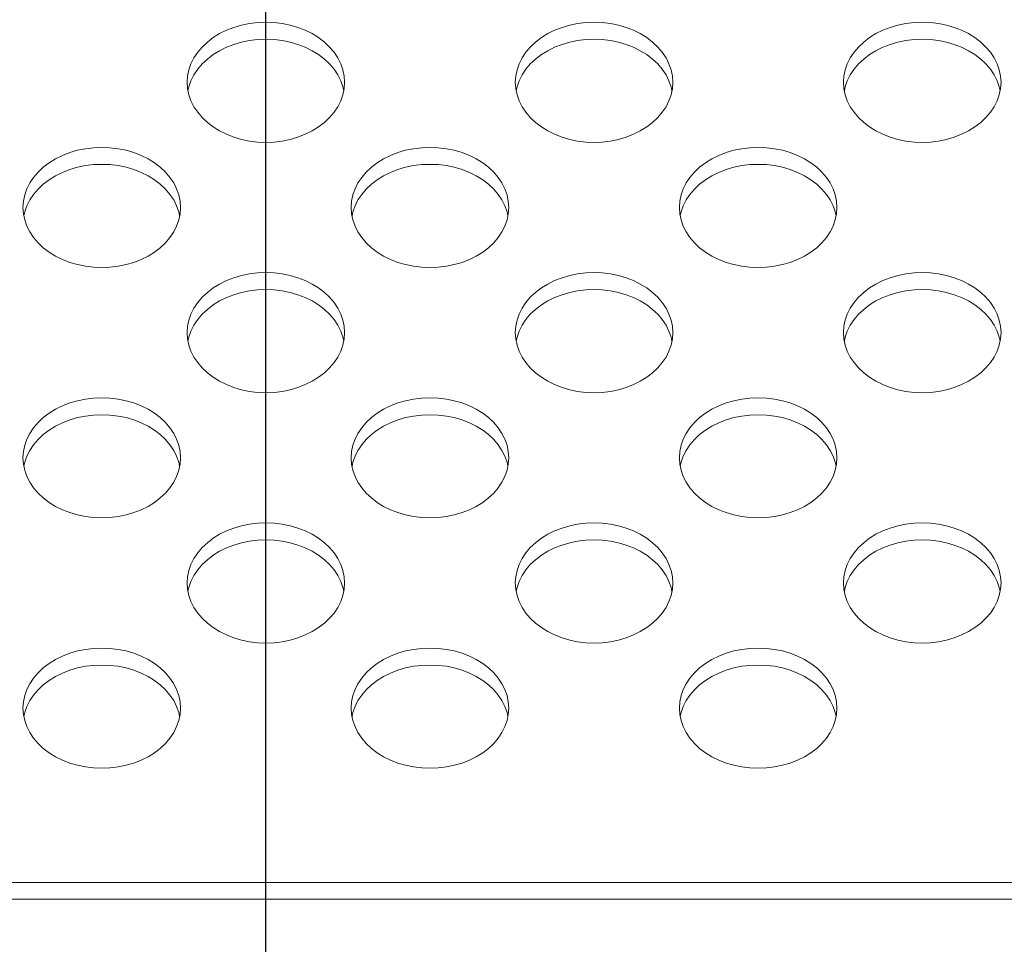
# Model space of a CAD drawing. Units: inches. Extents: x 4 to 241, y -18 to 160.
# Drawn here: x 201 to 202, y 85 to 86 of the extents above; entities that cross this region are included whole.
import ezdxf

# ---------------------------------------------------------------- set-up
doc = ezdxf.new("R2010")
doc.units = ezdxf.units.IN
doc.header["$MEASUREMENT"] = 0
doc.linetypes.add('$DDT_AUDIT_GENERATED_(57)', pattern=[0])
doc.linetypes.add('DCAD_CONTINUOUS', pattern=[0])
doc.layers.add('Layer 1000', color=7, linetype='Continuous', lineweight=0)
doc.layers.add('V652_BACK_M_BL38', color=7, linetype='$DDT_AUDIT_GENERATED_(57)', lineweight=0)
doc.styles.add('DC_TEXTSTYLE4', font='arial.ttf', dxfattribs={"height": 1.5})
doc.dimstyles.get("Standard").update_dxf_attribs({"dimtxt": 0.18, "dimasz": 0.18, "dimexe": 0.18, "dimexo": 0.0625, "dimgap": 0.09, "dimtad": 0, "dimtih": 1, "dimtoh": 1, "dimdec": 4, "dimzin": 0, "dimdsep": 46, "dimtxsty": 'Standard', "dimcen": 0.09, "dimadec": 0, "dimazin": 0, "dimtfac": 1, "dimtdec": 4, "dimtofl": 0, "dimtmove": 0, "dimatfit": 3, "dimfxl": 1, "dimtolj": 1, "dimtzin": 0, "dimarcsym": 0})

# ---------------------------------------------------------------- blocks, each defined once
blk = doc.blocks.new('*D342')
at = {"layer": 'Defpoints', "color": 0}
for p in [(229.1731, 99.6798), (229.1731, 94.0482), (200.9015, 82.7384)]:
    blk.add_point(p, dxfattribs=at)
at = {"layer": 'Layer 1000', "color": 0, "lineweight": -2, "ltscale": 0.07874}
for p, q in [((200.9015, 82.8009), (200.9015, 99.9798)), ((229.1731, 94.1107), (229.1731, 99.9798)), ((201.7015, 99.6798), (212.1971, 99.6798)), ((228.3731, 99.6798), (217.8776, 99.6798))]:
    blk.add_line(p, q, dxfattribs=at)
at = {"layer": 'Layer 1000', "color": 0}
for points in [[(201.7015, 99.8131), (201.7015, 99.5465), (200.9015, 99.6798)], [(228.3731, 99.5465), (228.3731, 99.8131), (229.1731, 99.6798)]]:
    blk.add_solid(points, dxfattribs=at)
at = {"layer": 'Layer 1000', "color": 0, "lineweight": 0, "insert": (215.0373, 99.6798), "char_height": 1.5, "attachment_point": 5, "style": 'DC_TEXTSTYLE4'}
blk.add_mtext('\\A1;28.27', dxfattribs=at)
blk = doc.blocks.new('*D344')
at = {"layer": 'Defpoints', "color": 0}
for p in [(226.7736, 95.7752), (232.4864, 95.7752), (200.908, 82.7573)]:
    blk.add_point(p, dxfattribs=at)
at = {"layer": 'Layer 1000', "color": 0, "lineweight": -2, "ltscale": 0.07874}
for p, q in [((227.7736, 95.7752), (232.7864, 95.7752)), ((232.4864, 94.9752), (232.4864, 92.0157)), ((232.4864, 83.5573), (232.4864, 86.5167)), ((201.908, 82.7573), (232.7864, 82.7573))]:
    blk.add_line(p, q, dxfattribs=at)
at = {"layer": 'Layer 1000', "color": 0}
for points in [[(232.6197, 94.9752), (232.353, 94.9752), (232.4864, 95.7752)], [(232.353, 83.5573), (232.6197, 83.5573), (232.4864, 82.7573)]]:
    blk.add_solid(points, dxfattribs=at)
at = {"layer": 'Layer 1000', "color": 0, "lineweight": 0, "insert": (232.4864, 89.2662), "char_height": 1.5, "attachment_point": 5, "rotation": 90, "style": 'DC_TEXTSTYLE4'}
blk.add_mtext('\\A1;13.02', dxfattribs=at)

msp = doc.modelspace()

# ---------------------------------------------------------------- linework, layer by layer
at = {"layer": 'V652_BACK_M_BL38', "color": 7, "linetype": 'DCAD_CONTINUOUS', "lineweight": 0, "ltscale": 0.004921}
for p, q in [((200.807, 85.7337), (200.8075, 85.7262)), ((200.9949, 85.7235), (200.9939, 85.7283)), ((201.2007, 85.7337), (201.2012, 85.7262)), ((201.3886, 85.7235), (201.3876, 85.7283)), ((201.5944, 85.7337), (201.5949, 85.7262)), ((201.7823, 85.7235), (201.7813, 85.7283)), ((200.6101, 85.5836), (200.6107, 85.576)), ((201.0038, 85.5836), (201.0044, 85.576)), ((201.3975, 85.5836), (201.3981, 85.576)), ((200.7981, 85.5734), (200.7971, 85.5782)), ((201.1918, 85.5734), (201.1908, 85.5782)), ((201.5855, 85.5734), (201.5845, 85.5782)), ((200.807, 85.4334), (200.8075, 85.4259)), ((201.2007, 85.4334), (201.2012, 85.4259)), ((201.5944, 85.4334), (201.5949, 85.4259)), ((200.9949, 85.4232), (200.9939, 85.428)), ((201.3886, 85.4232), (201.3876, 85.428)), ((201.7823, 85.4232), (201.7813, 85.428)), ((200.6101, 85.2833), (200.6107, 85.2758)), ((200.7981, 85.2731), (200.7971, 85.2779)), ((201.0038, 85.2833), (201.0044, 85.2758)), ((201.1918, 85.2731), (201.1908, 85.2779)), ((201.3975, 85.2833), (201.3981, 85.2758)), ((201.5855, 85.2731), (201.5845, 85.2779)), ((200.807, 85.1332), (200.8075, 85.1256)), ((200.9949, 85.123), (200.9939, 85.1278)), ((201.2007, 85.1332), (201.2012, 85.1256)), ((201.3886, 85.123), (201.3876, 85.1278)), ((201.5944, 85.1332), (201.5949, 85.1256)), ((201.7823, 85.123), (201.7813, 85.1278)), ((200.6101, 84.983), (200.6107, 84.9755)), ((201.0038, 84.983), (201.0044, 84.9755)), ((201.3975, 84.983), (201.3981, 84.9755)), ((200.7981, 84.9728), (200.7971, 84.9776)), ((201.1918, 84.9728), (201.1908, 84.9776)), ((201.5855, 84.9728), (201.5845, 84.9776)), ((210.6456, 84.774), (175.4094, 84.774)), ((210.6473, 84.7537), (175.4076, 84.7537))]:
    msp.add_line(p, q, dxfattribs=at)
at = {"layer": 'V652_BACK_M_BL38', "color": 7, "linetype": 'DCAD_CONTINUOUS', "lineweight": 0, "ltscale": 0.004921, "flags": 128}
for points in [[(200.996, 85.7337), (200.9955, 85.7412), (200.9939, 85.7487), (200.9913, 85.756), (200.9878, 85.763), (200.9833, 85.7697), (200.9779, 85.776), (200.9717, 85.7819), (200.9647, 85.7872), (200.957, 85.792), (200.9487, 85.7961), (200.9399, 85.7995), (200.9307, 85.8022), (200.9211, 85.8042), (200.9114, 85.8054), (200.9015, 85.8057), (200.8916, 85.8054), (200.8818, 85.8042), (200.8723, 85.8022), (200.8631, 85.7995), (200.8542, 85.7961), (200.8459, 85.792), (200.8383, 85.7872), (200.8313, 85.7819), (200.825, 85.776), (200.8197, 85.7697), (200.8152, 85.763), (200.8116, 85.756), (200.8091, 85.7487), (200.8075, 85.7412), (200.807, 85.7337)], [(201.3897, 85.7337), (201.3892, 85.7412), (201.3876, 85.7487), (201.385, 85.756), (201.3815, 85.763), (201.377, 85.7697), (201.3716, 85.776), (201.3654, 85.7819), (201.3584, 85.7872), (201.3507, 85.792), (201.3424, 85.7961), (201.3336, 85.7995), (201.3244, 85.8022), (201.3148, 85.8042), (201.3051, 85.8054), (201.2952, 85.8057), (201.2853, 85.8054), (201.2755, 85.8042), (201.266, 85.8022), (201.2568, 85.7995), (201.2479, 85.7961), (201.2396, 85.792), (201.232, 85.7872), (201.225, 85.7819), (201.2187, 85.776), (201.2134, 85.7697), (201.2089, 85.763), (201.2053, 85.756), (201.2028, 85.7487), (201.2012, 85.7412), (201.2007, 85.7337)], [(201.7834, 85.7337), (201.7829, 85.7412), (201.7813, 85.7487), (201.7788, 85.756), (201.7752, 85.763), (201.7707, 85.7697), (201.7653, 85.776), (201.7591, 85.7819), (201.7521, 85.7872), (201.7444, 85.792), (201.7361, 85.7961), (201.7273, 85.7995), (201.7181, 85.8022), (201.7085, 85.8042), (201.6988, 85.8054), (201.6889, 85.8057), (201.679, 85.8054), (201.6692, 85.8042), (201.6597, 85.8022), (201.6505, 85.7995), (201.6416, 85.7961), (201.6333, 85.792), (201.6257, 85.7872), (201.6187, 85.7819), (201.6124, 85.776), (201.6071, 85.7697), (201.6026, 85.763), (201.599, 85.756), (201.5965, 85.7487), (201.5949, 85.7412), (201.5944, 85.7337)], [(200.9939, 85.7283), (200.9913, 85.7356), (200.9878, 85.7426), (200.9833, 85.7493), (200.9779, 85.7557), (200.9717, 85.7615), (200.9647, 85.7669), (200.957, 85.7716), (200.9487, 85.7757), (200.9399, 85.7791), (200.9307, 85.7819), (200.9211, 85.7838), (200.9114, 85.785), (200.9015, 85.7854), (200.8916, 85.785), (200.8818, 85.7838), (200.8723, 85.7819), (200.8631, 85.7791), (200.8542, 85.7757), (200.8459, 85.7716), (200.8383, 85.7669), (200.8313, 85.7615), (200.825, 85.7557), (200.8197, 85.7493), (200.8152, 85.7426), (200.8116, 85.7356)], [(201.3876, 85.7283), (201.385, 85.7356), (201.3815, 85.7426), (201.377, 85.7493), (201.3716, 85.7557), (201.3654, 85.7615), (201.3584, 85.7669), (201.3507, 85.7716), (201.3424, 85.7757), (201.3336, 85.7791), (201.3244, 85.7819), (201.3148, 85.7838), (201.3051, 85.785), (201.2952, 85.7854), (201.2853, 85.785), (201.2755, 85.7838), (201.266, 85.7819), (201.2568, 85.7791), (201.2479, 85.7757), (201.2396, 85.7716), (201.232, 85.7669), (201.225, 85.7615), (201.2187, 85.7557), (201.2134, 85.7493), (201.2089, 85.7426), (201.2053, 85.7356)], [(201.7813, 85.7283), (201.7788, 85.7356), (201.7752, 85.7426), (201.7707, 85.7493), (201.7653, 85.7557), (201.7591, 85.7615), (201.7521, 85.7669), (201.7444, 85.7716), (201.7361, 85.7757), (201.7273, 85.7791), (201.7181, 85.7819), (201.7085, 85.7838), (201.6988, 85.785), (201.6889, 85.7854), (201.679, 85.785), (201.6692, 85.7838), (201.6597, 85.7819), (201.6505, 85.7791), (201.6416, 85.7757), (201.6333, 85.7716), (201.6257, 85.7669), (201.6187, 85.7615), (201.6124, 85.7557), (201.6071, 85.7493), (201.6026, 85.7426), (201.599, 85.7356)], [(200.8075, 85.7262), (200.8091, 85.7187), (200.8116, 85.7114), (200.8152, 85.7044), (200.8197, 85.6977), (200.825, 85.6913), (200.8313, 85.6855), (200.8383, 85.6801), (200.8459, 85.6754), (200.8542, 85.6713), (200.8631, 85.6679), (200.8723, 85.6652), (200.8818, 85.6632), (200.8916, 85.662), (200.9015, 85.6616), (200.9114, 85.662), (200.9211, 85.6632), (200.9307, 85.6652), (200.9399, 85.6679), (200.9487, 85.6713), (200.957, 85.6754), (200.9647, 85.6801), (200.9717, 85.6855), (200.9779, 85.6913), (200.9833, 85.6977), (200.9878, 85.7044), (200.9913, 85.7114), (200.9939, 85.7187)], [(200.8116, 85.7356), (200.8091, 85.7283), (200.8081, 85.7235)], [(200.9939, 85.7187), (200.9955, 85.7262), (200.996, 85.7337)], [(201.2012, 85.7262), (201.2028, 85.7187), (201.2053, 85.7114), (201.2089, 85.7044), (201.2134, 85.6977), (201.2187, 85.6913), (201.225, 85.6855), (201.232, 85.6801), (201.2396, 85.6754), (201.2479, 85.6713), (201.2568, 85.6679), (201.266, 85.6652), (201.2755, 85.6632), (201.2853, 85.662), (201.2952, 85.6616), (201.3051, 85.662), (201.3148, 85.6632), (201.3244, 85.6652), (201.3336, 85.6679), (201.3424, 85.6713), (201.3507, 85.6754), (201.3584, 85.6801), (201.3654, 85.6855), (201.3716, 85.6913), (201.377, 85.6977), (201.3815, 85.7044), (201.385, 85.7114), (201.3876, 85.7187)], [(201.2053, 85.7356), (201.2028, 85.7283), (201.2018, 85.7235)], [(201.3876, 85.7187), (201.3892, 85.7262), (201.3897, 85.7337)], [(201.5949, 85.7262), (201.5965, 85.7187), (201.599, 85.7114), (201.6026, 85.7044), (201.6071, 85.6977), (201.6124, 85.6913), (201.6187, 85.6855), (201.6257, 85.6801), (201.6333, 85.6754), (201.6416, 85.6713), (201.6505, 85.6679), (201.6597, 85.6652), (201.6692, 85.6632), (201.679, 85.662), (201.6889, 85.6616), (201.6988, 85.662), (201.7085, 85.6632), (201.7181, 85.6652), (201.7273, 85.6679), (201.7361, 85.6713), (201.7444, 85.6754), (201.7521, 85.6801), (201.7591, 85.6855), (201.7653, 85.6913), (201.7707, 85.6977), (201.7752, 85.7044), (201.7788, 85.7114), (201.7813, 85.7187)], [(201.599, 85.7356), (201.5965, 85.7283), (201.5955, 85.7235)], [(201.7813, 85.7187), (201.7829, 85.7262), (201.7834, 85.7337)], [(200.7991, 85.5836), (200.7986, 85.5911), (200.7971, 85.5985), (200.7945, 85.6058), (200.791, 85.6129), (200.7865, 85.6196), (200.7811, 85.6259), (200.7749, 85.6318), (200.7679, 85.6371), (200.7602, 85.6419), (200.7519, 85.646), (200.7431, 85.6494), (200.7338, 85.6521), (200.7243, 85.654), (200.7145, 85.6552), (200.7046, 85.6556), (200.6948, 85.6552), (200.685, 85.654), (200.6754, 85.6521), (200.6662, 85.6494), (200.6574, 85.646), (200.6491, 85.6419), (200.6414, 85.6371), (200.6344, 85.6318), (200.6282, 85.6259), (200.6228, 85.6196), (200.6183, 85.6129), (200.6148, 85.6058), (200.6122, 85.5985), (200.6107, 85.5911), (200.6101, 85.5836)], [(201.1928, 85.5836), (201.1923, 85.5911), (201.1908, 85.5985), (201.1882, 85.6058), (201.1847, 85.6129), (201.1802, 85.6196), (201.1748, 85.6259), (201.1686, 85.6318), (201.1616, 85.6371), (201.1539, 85.6419), (201.1456, 85.646), (201.1368, 85.6494), (201.1275, 85.6521), (201.118, 85.654), (201.1082, 85.6552), (201.0983, 85.6556), (201.0885, 85.6552), (201.0787, 85.654), (201.0691, 85.6521), (201.0599, 85.6494), (201.0511, 85.646), (201.0428, 85.6419), (201.0351, 85.6371), (201.0281, 85.6318), (201.0219, 85.6259), (201.0165, 85.6196), (201.012, 85.6129), (201.0085, 85.6058), (201.0059, 85.5985), (201.0044, 85.5911), (201.0038, 85.5836)], [(201.5865, 85.5836), (201.586, 85.5911), (201.5845, 85.5985), (201.5819, 85.6058), (201.5784, 85.6129), (201.5739, 85.6196), (201.5685, 85.6259), (201.5623, 85.6318), (201.5553, 85.6371), (201.5476, 85.6419), (201.5393, 85.646), (201.5305, 85.6494), (201.5212, 85.6521), (201.5117, 85.654), (201.5019, 85.6552), (201.492, 85.6556), (201.4822, 85.6552), (201.4724, 85.654), (201.4628, 85.6521), (201.4536, 85.6494), (201.4448, 85.646), (201.4365, 85.6419), (201.4288, 85.6371), (201.4218, 85.6318), (201.4156, 85.6259), (201.4102, 85.6196), (201.4057, 85.6129), (201.4022, 85.6058), (201.3996, 85.5985), (201.3981, 85.5911), (201.3975, 85.5836)], [(200.7971, 85.5782), (200.7945, 85.5855), (200.791, 85.5925), (200.7865, 85.5992), (200.7811, 85.6055), (200.7749, 85.6114), (200.7679, 85.6167), (200.7602, 85.6215), (200.7519, 85.6256), (200.7431, 85.629), (200.7338, 85.6317), (200.7243, 85.6337), (200.7145, 85.6349), (200.7046, 85.6352), (200.6948, 85.6349), (200.685, 85.6337), (200.6754, 85.6317), (200.6662, 85.629), (200.6574, 85.6256), (200.6491, 85.6215), (200.6414, 85.6167), (200.6344, 85.6114), (200.6282, 85.6055), (200.6228, 85.5992), (200.6183, 85.5925), (200.6148, 85.5855)], [(201.1908, 85.5782), (201.1882, 85.5855), (201.1847, 85.5925), (201.1802, 85.5992), (201.1748, 85.6055), (201.1686, 85.6114), (201.1616, 85.6167), (201.1539, 85.6215), (201.1456, 85.6256), (201.1368, 85.629), (201.1275, 85.6317), (201.118, 85.6337), (201.1082, 85.6349), (201.0983, 85.6352), (201.0885, 85.6349), (201.0787, 85.6337), (201.0691, 85.6317), (201.0599, 85.629), (201.0511, 85.6256), (201.0428, 85.6215), (201.0351, 85.6167), (201.0281, 85.6114), (201.0219, 85.6055), (201.0165, 85.5992), (201.012, 85.5925), (201.0085, 85.5855)], [(201.5845, 85.5782), (201.5819, 85.5855), (201.5784, 85.5925), (201.5739, 85.5992), (201.5685, 85.6055), (201.5623, 85.6114), (201.5553, 85.6167), (201.5476, 85.6215), (201.5393, 85.6256), (201.5305, 85.629), (201.5212, 85.6317), (201.5117, 85.6337), (201.5019, 85.6349), (201.492, 85.6352), (201.4822, 85.6349), (201.4724, 85.6337), (201.4628, 85.6317), (201.4536, 85.629), (201.4448, 85.6256), (201.4365, 85.6215), (201.4288, 85.6167), (201.4218, 85.6114), (201.4156, 85.6055), (201.4102, 85.5992), (201.4057, 85.5925), (201.4022, 85.5855)], [(200.6148, 85.5855), (200.6122, 85.5782), (200.6112, 85.5734)], [(200.7971, 85.5686), (200.7986, 85.576), (200.7991, 85.5836)], [(201.0085, 85.5855), (201.0059, 85.5782), (201.0049, 85.5734)], [(201.1908, 85.5686), (201.1923, 85.576), (201.1928, 85.5836)], [(201.4022, 85.5855), (201.3996, 85.5782), (201.3986, 85.5734)], [(201.5845, 85.5686), (201.586, 85.576), (201.5865, 85.5836)], [(200.6107, 85.576), (200.6122, 85.5686), (200.6148, 85.5613), (200.6183, 85.5542), (200.6228, 85.5475), (200.6282, 85.5412), (200.6344, 85.5353), (200.6414, 85.53), (200.6491, 85.5253), (200.6574, 85.5211), (200.6662, 85.5177), (200.6754, 85.515), (200.685, 85.5131), (200.6948, 85.5119), (200.7046, 85.5115), (200.7145, 85.5119), (200.7243, 85.5131), (200.7338, 85.515), (200.7431, 85.5177), (200.7519, 85.5211), (200.7602, 85.5253), (200.7679, 85.53), (200.7749, 85.5353), (200.7811, 85.5412), (200.7865, 85.5475), (200.791, 85.5542), (200.7945, 85.5613), (200.7971, 85.5686)], [(201.0044, 85.576), (201.0059, 85.5686), (201.0085, 85.5613), (201.012, 85.5542), (201.0165, 85.5475), (201.0219, 85.5412), (201.0281, 85.5353), (201.0351, 85.53), (201.0428, 85.5253), (201.0511, 85.5211), (201.0599, 85.5177), (201.0691, 85.515), (201.0787, 85.5131), (201.0885, 85.5119), (201.0983, 85.5115), (201.1082, 85.5119), (201.118, 85.5131), (201.1275, 85.515), (201.1368, 85.5177), (201.1456, 85.5211), (201.1539, 85.5253), (201.1616, 85.53), (201.1686, 85.5353), (201.1748, 85.5412), (201.1802, 85.5475), (201.1847, 85.5542), (201.1882, 85.5613), (201.1908, 85.5686)], [(201.3981, 85.576), (201.3996, 85.5686), (201.4022, 85.5613), (201.4057, 85.5542), (201.4102, 85.5475), (201.4156, 85.5412), (201.4218, 85.5353), (201.4288, 85.53), (201.4365, 85.5253), (201.4448, 85.5211), (201.4536, 85.5177), (201.4628, 85.515), (201.4724, 85.5131), (201.4822, 85.5119), (201.492, 85.5115), (201.5019, 85.5119), (201.5117, 85.5131), (201.5212, 85.515), (201.5305, 85.5177), (201.5393, 85.5211), (201.5476, 85.5253), (201.5553, 85.53), (201.5623, 85.5353), (201.5685, 85.5412), (201.5739, 85.5475), (201.5784, 85.5542), (201.5819, 85.5613), (201.5845, 85.5686)], [(200.996, 85.4334), (200.9955, 85.441), (200.9939, 85.4484), (200.9913, 85.4557), (200.9878, 85.4627), (200.9833, 85.4695), (200.9779, 85.4758), (200.9717, 85.4816), (200.9647, 85.487), (200.957, 85.4917), (200.9487, 85.4958), (200.9399, 85.4993), (200.9307, 85.502), (200.9211, 85.5039), (200.9114, 85.5051), (200.9015, 85.5055), (200.8916, 85.5051), (200.8818, 85.5039), (200.8723, 85.502), (200.8631, 85.4993), (200.8542, 85.4958), (200.8459, 85.4917), (200.8383, 85.487), (200.8313, 85.4816), (200.825, 85.4758), (200.8197, 85.4695), (200.8152, 85.4627), (200.8116, 85.4557), (200.8091, 85.4484), (200.8075, 85.441), (200.807, 85.4334)], [(201.3897, 85.4334), (201.3892, 85.441), (201.3876, 85.4484), (201.385, 85.4557), (201.3815, 85.4627), (201.377, 85.4695), (201.3716, 85.4758), (201.3654, 85.4816), (201.3584, 85.487), (201.3507, 85.4917), (201.3424, 85.4958), (201.3336, 85.4993), (201.3244, 85.502), (201.3148, 85.5039), (201.3051, 85.5051), (201.2952, 85.5055), (201.2853, 85.5051), (201.2755, 85.5039), (201.266, 85.502), (201.2568, 85.4993), (201.2479, 85.4958), (201.2396, 85.4917), (201.232, 85.487), (201.225, 85.4816), (201.2187, 85.4758), (201.2134, 85.4695), (201.2089, 85.4627), (201.2053, 85.4557), (201.2028, 85.4484), (201.2012, 85.441), (201.2007, 85.4334)], [(201.7834, 85.4334), (201.7829, 85.441), (201.7813, 85.4484), (201.7788, 85.4557), (201.7752, 85.4627), (201.7707, 85.4695), (201.7653, 85.4758), (201.7591, 85.4816), (201.7521, 85.487), (201.7444, 85.4917), (201.7361, 85.4958), (201.7273, 85.4993), (201.7181, 85.502), (201.7085, 85.5039), (201.6988, 85.5051), (201.6889, 85.5055), (201.679, 85.5051), (201.6692, 85.5039), (201.6597, 85.502), (201.6505, 85.4993), (201.6416, 85.4958), (201.6333, 85.4917), (201.6257, 85.487), (201.6187, 85.4816), (201.6124, 85.4758), (201.6071, 85.4695), (201.6026, 85.4627), (201.599, 85.4557), (201.5965, 85.4484), (201.5949, 85.441), (201.5944, 85.4334)], [(200.9939, 85.428), (200.9913, 85.4353), (200.9878, 85.4424), (200.9833, 85.4491), (200.9779, 85.4554), (200.9717, 85.4613), (200.9647, 85.4666), (200.957, 85.4714), (200.9487, 85.4755), (200.9399, 85.4789), (200.9307, 85.4816), (200.9211, 85.4835), (200.9114, 85.4847), (200.9015, 85.4851), (200.8916, 85.4847), (200.8818, 85.4835), (200.8723, 85.4816), (200.8631, 85.4789), (200.8542, 85.4755), (200.8459, 85.4714), (200.8383, 85.4666), (200.8313, 85.4613), (200.825, 85.4554), (200.8197, 85.4491), (200.8152, 85.4424), (200.8116, 85.4353)], [(201.3876, 85.428), (201.385, 85.4353), (201.3815, 85.4424), (201.377, 85.4491), (201.3716, 85.4554), (201.3654, 85.4613), (201.3584, 85.4666), (201.3507, 85.4714), (201.3424, 85.4755), (201.3336, 85.4789), (201.3244, 85.4816), (201.3148, 85.4835), (201.3051, 85.4847), (201.2952, 85.4851), (201.2853, 85.4847), (201.2755, 85.4835), (201.266, 85.4816), (201.2568, 85.4789), (201.2479, 85.4755), (201.2396, 85.4714), (201.232, 85.4666), (201.225, 85.4613), (201.2187, 85.4554), (201.2134, 85.4491), (201.2089, 85.4424), (201.2053, 85.4353)], [(201.7813, 85.428), (201.7788, 85.4353), (201.7752, 85.4424), (201.7707, 85.4491), (201.7653, 85.4554), (201.7591, 85.4613), (201.7521, 85.4666), (201.7444, 85.4714), (201.7361, 85.4755), (201.7273, 85.4789), (201.7181, 85.4816), (201.7085, 85.4835), (201.6988, 85.4847), (201.6889, 85.4851), (201.679, 85.4847), (201.6692, 85.4835), (201.6597, 85.4816), (201.6505, 85.4789), (201.6416, 85.4755), (201.6333, 85.4714), (201.6257, 85.4666), (201.6187, 85.4613), (201.6124, 85.4554), (201.6071, 85.4491), (201.6026, 85.4424), (201.599, 85.4353)], [(200.8116, 85.4353), (200.8091, 85.428), (200.8081, 85.4232)], [(200.9939, 85.4184), (200.9955, 85.4259), (200.996, 85.4334)], [(201.2053, 85.4353), (201.2028, 85.428), (201.2018, 85.4232)], [(201.3876, 85.4184), (201.3892, 85.4259), (201.3897, 85.4334)], [(201.599, 85.4353), (201.5965, 85.428), (201.5955, 85.4232)], [(201.7813, 85.4184), (201.7829, 85.4259), (201.7834, 85.4334)], [(200.8075, 85.4259), (200.8091, 85.4184), (200.8116, 85.4112), (200.8152, 85.4041), (200.8197, 85.3974), (200.825, 85.3911), (200.8313, 85.3852), (200.8383, 85.3799), (200.8459, 85.3751), (200.8542, 85.371), (200.8631, 85.3676), (200.8723, 85.3649), (200.8818, 85.3629), (200.8916, 85.3618), (200.9015, 85.3614), (200.9114, 85.3618), (200.9211, 85.3629), (200.9307, 85.3649), (200.9399, 85.3676), (200.9487, 85.371), (200.957, 85.3751), (200.9647, 85.3799), (200.9717, 85.3852), (200.9779, 85.3911), (200.9833, 85.3974), (200.9878, 85.4041), (200.9913, 85.4112), (200.9939, 85.4184)], [(201.2012, 85.4259), (201.2028, 85.4184), (201.2053, 85.4112), (201.2089, 85.4041), (201.2134, 85.3974), (201.2187, 85.3911), (201.225, 85.3852), (201.232, 85.3799), (201.2396, 85.3751), (201.2479, 85.371), (201.2568, 85.3676), (201.266, 85.3649), (201.2755, 85.3629), (201.2853, 85.3618), (201.2952, 85.3614), (201.3051, 85.3618), (201.3148, 85.3629), (201.3244, 85.3649), (201.3336, 85.3676), (201.3424, 85.371), (201.3507, 85.3751), (201.3584, 85.3799), (201.3654, 85.3852), (201.3716, 85.3911), (201.377, 85.3974), (201.3815, 85.4041), (201.385, 85.4112), (201.3876, 85.4184)], [(201.5949, 85.4259), (201.5965, 85.4184), (201.599, 85.4112), (201.6026, 85.4041), (201.6071, 85.3974), (201.6124, 85.3911), (201.6187, 85.3852), (201.6257, 85.3799), (201.6333, 85.3751), (201.6416, 85.371), (201.6505, 85.3676), (201.6597, 85.3649), (201.6692, 85.3629), (201.679, 85.3618), (201.6889, 85.3614), (201.6988, 85.3618), (201.7085, 85.3629), (201.7181, 85.3649), (201.7273, 85.3676), (201.7361, 85.371), (201.7444, 85.3751), (201.7521, 85.3799), (201.7591, 85.3852), (201.7653, 85.3911), (201.7707, 85.3974), (201.7752, 85.4041), (201.7788, 85.4112), (201.7813, 85.4184)], [(200.7991, 85.2833), (200.7986, 85.2908), (200.7971, 85.2983), (200.7945, 85.3056), (200.791, 85.3126), (200.7865, 85.3193), (200.7811, 85.3257), (200.7749, 85.3315), (200.7679, 85.3368), (200.7602, 85.3416), (200.7519, 85.3457), (200.7431, 85.3491), (200.7338, 85.3518), (200.7243, 85.3538), (200.7145, 85.355), (200.7046, 85.3554), (200.6948, 85.355), (200.685, 85.3538), (200.6754, 85.3518), (200.6662, 85.3491), (200.6574, 85.3457), (200.6491, 85.3416), (200.6414, 85.3368), (200.6344, 85.3315), (200.6282, 85.3257), (200.6228, 85.3193), (200.6183, 85.3126), (200.6148, 85.3056), (200.6122, 85.2983), (200.6107, 85.2908), (200.6101, 85.2833)], [(201.1928, 85.2833), (201.1923, 85.2908), (201.1908, 85.2983), (201.1882, 85.3056), (201.1847, 85.3126), (201.1802, 85.3193), (201.1748, 85.3257), (201.1686, 85.3315), (201.1616, 85.3368), (201.1539, 85.3416), (201.1456, 85.3457), (201.1368, 85.3491), (201.1275, 85.3518), (201.118, 85.3538), (201.1082, 85.355), (201.0983, 85.3554), (201.0885, 85.355), (201.0787, 85.3538), (201.0691, 85.3518), (201.0599, 85.3491), (201.0511, 85.3457), (201.0428, 85.3416), (201.0351, 85.3368), (201.0281, 85.3315), (201.0219, 85.3257), (201.0165, 85.3193), (201.012, 85.3126), (201.0085, 85.3056), (201.0059, 85.2983), (201.0044, 85.2908), (201.0038, 85.2833)], [(201.5865, 85.2833), (201.586, 85.2908), (201.5845, 85.2983), (201.5819, 85.3056), (201.5784, 85.3126), (201.5739, 85.3193), (201.5685, 85.3257), (201.5623, 85.3315), (201.5553, 85.3368), (201.5476, 85.3416), (201.5393, 85.3457), (201.5305, 85.3491), (201.5212, 85.3518), (201.5117, 85.3538), (201.5019, 85.355), (201.492, 85.3554), (201.4822, 85.355), (201.4724, 85.3538), (201.4628, 85.3518), (201.4536, 85.3491), (201.4448, 85.3457), (201.4365, 85.3416), (201.4288, 85.3368), (201.4218, 85.3315), (201.4156, 85.3257), (201.4102, 85.3193), (201.4057, 85.3126), (201.4022, 85.3056), (201.3996, 85.2983), (201.3981, 85.2908), (201.3975, 85.2833)], [(200.7971, 85.2779), (200.7945, 85.2852), (200.791, 85.2922), (200.7865, 85.299), (200.7811, 85.3053), (200.7749, 85.3111), (200.7679, 85.3165), (200.7602, 85.3212), (200.7519, 85.3253), (200.7431, 85.3288), (200.7338, 85.3315), (200.7243, 85.3334), (200.7145, 85.3346), (200.7046, 85.335), (200.6948, 85.3346), (200.685, 85.3334), (200.6754, 85.3315), (200.6662, 85.3288), (200.6574, 85.3253), (200.6491, 85.3212), (200.6414, 85.3165), (200.6344, 85.3111), (200.6282, 85.3053), (200.6228, 85.299), (200.6183, 85.2922), (200.6148, 85.2852)], [(201.1908, 85.2779), (201.1882, 85.2852), (201.1847, 85.2922), (201.1802, 85.299), (201.1748, 85.3053), (201.1686, 85.3111), (201.1616, 85.3165), (201.1539, 85.3212), (201.1456, 85.3253), (201.1368, 85.3288), (201.1275, 85.3315), (201.118, 85.3334), (201.1082, 85.3346), (201.0983, 85.335), (201.0885, 85.3346), (201.0787, 85.3334), (201.0691, 85.3315), (201.0599, 85.3288), (201.0511, 85.3253), (201.0428, 85.3212), (201.0351, 85.3165), (201.0281, 85.3111), (201.0219, 85.3053), (201.0165, 85.299), (201.012, 85.2922), (201.0085, 85.2852)], [(201.5845, 85.2779), (201.5819, 85.2852), (201.5784, 85.2922), (201.5739, 85.299), (201.5685, 85.3053), (201.5623, 85.3111), (201.5553, 85.3165), (201.5476, 85.3212), (201.5393, 85.3253), (201.5305, 85.3288), (201.5212, 85.3315), (201.5117, 85.3334), (201.5019, 85.3346), (201.492, 85.335), (201.4822, 85.3346), (201.4724, 85.3334), (201.4628, 85.3315), (201.4536, 85.3288), (201.4448, 85.3253), (201.4365, 85.3212), (201.4288, 85.3165), (201.4218, 85.3111), (201.4156, 85.3053), (201.4102, 85.299), (201.4057, 85.2922), (201.4022, 85.2852)], [(200.6107, 85.2758), (200.6122, 85.2683), (200.6148, 85.261), (200.6183, 85.254), (200.6228, 85.2473), (200.6282, 85.2409), (200.6344, 85.2351), (200.6414, 85.2297), (200.6491, 85.225), (200.6574, 85.2209), (200.6662, 85.2175), (200.6754, 85.2148), (200.685, 85.2128), (200.6948, 85.2116), (200.7046, 85.2112), (200.7145, 85.2116), (200.7243, 85.2128), (200.7338, 85.2148), (200.7431, 85.2175), (200.7519, 85.2209), (200.7602, 85.225), (200.7679, 85.2297), (200.7749, 85.2351), (200.7811, 85.2409), (200.7865, 85.2473), (200.791, 85.254), (200.7945, 85.261), (200.7971, 85.2683)], [(200.6148, 85.2852), (200.6122, 85.2779), (200.6112, 85.2731)], [(200.7971, 85.2683), (200.7986, 85.2758), (200.7991, 85.2833)], [(201.0044, 85.2758), (201.0059, 85.2683), (201.0085, 85.261), (201.012, 85.254), (201.0165, 85.2473), (201.0219, 85.2409), (201.0281, 85.2351), (201.0351, 85.2297), (201.0428, 85.225), (201.0511, 85.2209), (201.0599, 85.2175), (201.0691, 85.2148), (201.0787, 85.2128), (201.0885, 85.2116), (201.0983, 85.2112), (201.1082, 85.2116), (201.118, 85.2128), (201.1275, 85.2148), (201.1368, 85.2175), (201.1456, 85.2209), (201.1539, 85.225), (201.1616, 85.2297), (201.1686, 85.2351), (201.1748, 85.2409), (201.1802, 85.2473), (201.1847, 85.254), (201.1882, 85.261), (201.1908, 85.2683)], [(201.0085, 85.2852), (201.0059, 85.2779), (201.0049, 85.2731)], [(201.1908, 85.2683), (201.1923, 85.2758), (201.1928, 85.2833)], [(201.3981, 85.2758), (201.3996, 85.2683), (201.4022, 85.261), (201.4057, 85.254), (201.4102, 85.2473), (201.4156, 85.2409), (201.4218, 85.2351), (201.4288, 85.2297), (201.4365, 85.225), (201.4448, 85.2209), (201.4536, 85.2175), (201.4628, 85.2148), (201.4724, 85.2128), (201.4822, 85.2116), (201.492, 85.2112), (201.5019, 85.2116), (201.5117, 85.2128), (201.5212, 85.2148), (201.5305, 85.2175), (201.5393, 85.2209), (201.5476, 85.225), (201.5553, 85.2297), (201.5623, 85.2351), (201.5685, 85.2409), (201.5739, 85.2473), (201.5784, 85.254), (201.5819, 85.261), (201.5845, 85.2683)], [(201.4022, 85.2852), (201.3996, 85.2779), (201.3986, 85.2731)], [(201.5845, 85.2683), (201.586, 85.2758), (201.5865, 85.2833)], [(200.996, 85.1332), (200.9955, 85.1407), (200.9939, 85.1481), (200.9913, 85.1554), (200.9878, 85.1625), (200.9833, 85.1692), (200.9779, 85.1755), (200.9717, 85.1814), (200.9647, 85.1867), (200.957, 85.1915), (200.9487, 85.1956), (200.9399, 85.199), (200.9307, 85.2017), (200.9211, 85.2037), (200.9114, 85.2048), (200.9015, 85.2052), (200.8916, 85.2048), (200.8818, 85.2037), (200.8723, 85.2017), (200.8631, 85.199), (200.8542, 85.1956), (200.8459, 85.1915), (200.8383, 85.1867), (200.8313, 85.1814), (200.825, 85.1755), (200.8197, 85.1692), (200.8152, 85.1625), (200.8116, 85.1554), (200.8091, 85.1481), (200.8075, 85.1407), (200.807, 85.1332)], [(201.3897, 85.1332), (201.3892, 85.1407), (201.3876, 85.1481), (201.385, 85.1554), (201.3815, 85.1625), (201.377, 85.1692), (201.3716, 85.1755), (201.3654, 85.1814), (201.3584, 85.1867), (201.3507, 85.1915), (201.3424, 85.1956), (201.3336, 85.199), (201.3244, 85.2017), (201.3148, 85.2037), (201.3051, 85.2048), (201.2952, 85.2052), (201.2853, 85.2048), (201.2755, 85.2037), (201.266, 85.2017), (201.2568, 85.199), (201.2479, 85.1956), (201.2396, 85.1915), (201.232, 85.1867), (201.225, 85.1814), (201.2187, 85.1755), (201.2134, 85.1692), (201.2089, 85.1625), (201.2053, 85.1554), (201.2028, 85.1481), (201.2012, 85.1407), (201.2007, 85.1332)], [(201.7834, 85.1332), (201.7829, 85.1407), (201.7813, 85.1481), (201.7788, 85.1554), (201.7752, 85.1625), (201.7707, 85.1692), (201.7653, 85.1755), (201.7591, 85.1814), (201.7521, 85.1867), (201.7444, 85.1915), (201.7361, 85.1956), (201.7273, 85.199), (201.7181, 85.2017), (201.7085, 85.2037), (201.6988, 85.2048), (201.6889, 85.2052), (201.679, 85.2048), (201.6692, 85.2037), (201.6597, 85.2017), (201.6505, 85.199), (201.6416, 85.1956), (201.6333, 85.1915), (201.6257, 85.1867), (201.6187, 85.1814), (201.6124, 85.1755), (201.6071, 85.1692), (201.6026, 85.1625), (201.599, 85.1554), (201.5965, 85.1481), (201.5949, 85.1407), (201.5944, 85.1332)], [(200.9939, 85.1278), (200.9913, 85.1351), (200.9878, 85.1421), (200.9833, 85.1488), (200.9779, 85.1552), (200.9717, 85.161), (200.9647, 85.1663), (200.957, 85.1711), (200.9487, 85.1752), (200.9399, 85.1786), (200.9307, 85.1813), (200.9211, 85.1833), (200.9114, 85.1845), (200.9015, 85.1849), (200.8916, 85.1845), (200.8818, 85.1833), (200.8723, 85.1813), (200.8631, 85.1786), (200.8542, 85.1752), (200.8459, 85.1711), (200.8383, 85.1663), (200.8313, 85.161), (200.825, 85.1552), (200.8197, 85.1488), (200.8152, 85.1421), (200.8116, 85.1351)], [(201.3876, 85.1278), (201.385, 85.1351), (201.3815, 85.1421), (201.377, 85.1488), (201.3716, 85.1552), (201.3654, 85.161), (201.3584, 85.1663), (201.3507, 85.1711), (201.3424, 85.1752), (201.3336, 85.1786), (201.3244, 85.1813), (201.3148, 85.1833), (201.3051, 85.1845), (201.2952, 85.1849), (201.2853, 85.1845), (201.2755, 85.1833), (201.266, 85.1813), (201.2568, 85.1786), (201.2479, 85.1752), (201.2396, 85.1711), (201.232, 85.1663), (201.225, 85.161), (201.2187, 85.1552), (201.2134, 85.1488), (201.2089, 85.1421), (201.2053, 85.1351)], [(201.7813, 85.1278), (201.7788, 85.1351), (201.7752, 85.1421), (201.7707, 85.1488), (201.7653, 85.1552), (201.7591, 85.161), (201.7521, 85.1663), (201.7444, 85.1711), (201.7361, 85.1752), (201.7273, 85.1786), (201.7181, 85.1813), (201.7085, 85.1833), (201.6988, 85.1845), (201.6889, 85.1849), (201.679, 85.1845), (201.6692, 85.1833), (201.6597, 85.1813), (201.6505, 85.1786), (201.6416, 85.1752), (201.6333, 85.1711), (201.6257, 85.1663), (201.6187, 85.161), (201.6124, 85.1552), (201.6071, 85.1488), (201.6026, 85.1421), (201.599, 85.1351)], [(200.8116, 85.1351), (200.8091, 85.1278), (200.8081, 85.123)], [(201.2053, 85.1351), (201.2028, 85.1278), (201.2018, 85.123)], [(201.599, 85.1351), (201.5965, 85.1278), (201.5955, 85.123)], [(200.8075, 85.1256), (200.8091, 85.1182), (200.8116, 85.1109), (200.8152, 85.1039), (200.8197, 85.0971), (200.825, 85.0908), (200.8313, 85.0849), (200.8383, 85.0796), (200.8459, 85.0749), (200.8542, 85.0708), (200.8631, 85.0673), (200.8723, 85.0646), (200.8818, 85.0627), (200.8916, 85.0615), (200.9015, 85.0611), (200.9114, 85.0615), (200.9211, 85.0627), (200.9307, 85.0646), (200.9399, 85.0673), (200.9487, 85.0708), (200.957, 85.0749), (200.9647, 85.0796), (200.9717, 85.0849), (200.9779, 85.0908), (200.9833, 85.0971), (200.9878, 85.1039), (200.9913, 85.1109), (200.9939, 85.1182)], [(200.9939, 85.1182), (200.9955, 85.1256), (200.996, 85.1332)], [(201.2012, 85.1256), (201.2028, 85.1182), (201.2053, 85.1109), (201.2089, 85.1039), (201.2134, 85.0971), (201.2187, 85.0908), (201.225, 85.0849), (201.232, 85.0796), (201.2396, 85.0749), (201.2479, 85.0708), (201.2568, 85.0673), (201.266, 85.0646), (201.2755, 85.0627), (201.2853, 85.0615), (201.2952, 85.0611), (201.3051, 85.0615), (201.3148, 85.0627), (201.3244, 85.0646), (201.3336, 85.0673), (201.3424, 85.0708), (201.3507, 85.0749), (201.3584, 85.0796), (201.3654, 85.0849), (201.3716, 85.0908), (201.377, 85.0971), (201.3815, 85.1039), (201.385, 85.1109), (201.3876, 85.1182)], [(201.3876, 85.1182), (201.3892, 85.1256), (201.3897, 85.1332)], [(201.5949, 85.1256), (201.5965, 85.1182), (201.599, 85.1109), (201.6026, 85.1039), (201.6071, 85.0971), (201.6124, 85.0908), (201.6187, 85.0849), (201.6257, 85.0796), (201.6333, 85.0749), (201.6416, 85.0708), (201.6505, 85.0673), (201.6597, 85.0646), (201.6692, 85.0627), (201.679, 85.0615), (201.6889, 85.0611), (201.6988, 85.0615), (201.7085, 85.0627), (201.7181, 85.0646), (201.7273, 85.0673), (201.7361, 85.0708), (201.7444, 85.0749), (201.7521, 85.0796), (201.7591, 85.0849), (201.7653, 85.0908), (201.7707, 85.0971), (201.7752, 85.1039), (201.7788, 85.1109), (201.7813, 85.1182)], [(201.7813, 85.1182), (201.7829, 85.1256), (201.7834, 85.1332)], [(200.7991, 84.983), (200.7986, 84.9906), (200.7971, 84.998), (200.7945, 85.0053), (200.791, 85.0123), (200.7865, 85.0191), (200.7811, 85.0254), (200.7749, 85.0313), (200.7679, 85.0366), (200.7602, 85.0413), (200.7519, 85.0454), (200.7431, 85.0489), (200.7338, 85.0516), (200.7243, 85.0535), (200.7145, 85.0547), (200.7046, 85.0551), (200.6948, 85.0547), (200.685, 85.0535), (200.6754, 85.0516), (200.6662, 85.0489), (200.6574, 85.0454), (200.6491, 85.0413), (200.6414, 85.0366), (200.6344, 85.0313), (200.6282, 85.0254), (200.6228, 85.0191), (200.6183, 85.0123), (200.6148, 85.0053), (200.6122, 84.998), (200.6107, 84.9906), (200.6101, 84.983)], [(201.1928, 84.983), (201.1923, 84.9906), (201.1908, 84.998), (201.1882, 85.0053), (201.1847, 85.0123), (201.1802, 85.0191), (201.1748, 85.0254), (201.1686, 85.0313), (201.1616, 85.0366), (201.1539, 85.0413), (201.1456, 85.0454), (201.1368, 85.0489), (201.1275, 85.0516), (201.118, 85.0535), (201.1082, 85.0547), (201.0983, 85.0551), (201.0885, 85.0547), (201.0787, 85.0535), (201.0691, 85.0516), (201.0599, 85.0489), (201.0511, 85.0454), (201.0428, 85.0413), (201.0351, 85.0366), (201.0281, 85.0313), (201.0219, 85.0254), (201.0165, 85.0191), (201.012, 85.0123), (201.0085, 85.0053), (201.0059, 84.998), (201.0044, 84.9906), (201.0038, 84.983)], [(201.5865, 84.983), (201.586, 84.9906), (201.5845, 84.998), (201.5819, 85.0053), (201.5784, 85.0123), (201.5739, 85.0191), (201.5685, 85.0254), (201.5623, 85.0313), (201.5553, 85.0366), (201.5476, 85.0413), (201.5393, 85.0454), (201.5305, 85.0489), (201.5212, 85.0516), (201.5117, 85.0535), (201.5019, 85.0547), (201.492, 85.0551), (201.4822, 85.0547), (201.4724, 85.0535), (201.4628, 85.0516), (201.4536, 85.0489), (201.4448, 85.0454), (201.4365, 85.0413), (201.4288, 85.0366), (201.4218, 85.0313), (201.4156, 85.0254), (201.4102, 85.0191), (201.4057, 85.0123), (201.4022, 85.0053), (201.3996, 84.998), (201.3981, 84.9906), (201.3975, 84.983)], [(200.7971, 84.9776), (200.7945, 84.9849), (200.791, 84.992), (200.7865, 84.9987), (200.7811, 85.005), (200.7749, 85.0109), (200.7679, 85.0162), (200.7602, 85.021), (200.7519, 85.0251), (200.7431, 85.0285), (200.7338, 85.0312), (200.7243, 85.0332), (200.7145, 85.0343), (200.7046, 85.0347), (200.6948, 85.0343), (200.685, 85.0332), (200.6754, 85.0312), (200.6662, 85.0285), (200.6574, 85.0251), (200.6491, 85.021), (200.6414, 85.0162), (200.6344, 85.0109), (200.6282, 85.005), (200.6228, 84.9987), (200.6183, 84.992), (200.6148, 84.9849)], [(201.1908, 84.9776), (201.1882, 84.9849), (201.1847, 84.992), (201.1802, 84.9987), (201.1748, 85.005), (201.1686, 85.0109), (201.1616, 85.0162), (201.1539, 85.021), (201.1456, 85.0251), (201.1368, 85.0285), (201.1275, 85.0312), (201.118, 85.0332), (201.1082, 85.0343), (201.0983, 85.0347), (201.0885, 85.0343), (201.0787, 85.0332), (201.0691, 85.0312), (201.0599, 85.0285), (201.0511, 85.0251), (201.0428, 85.021), (201.0351, 85.0162), (201.0281, 85.0109), (201.0219, 85.005), (201.0165, 84.9987), (201.012, 84.992), (201.0085, 84.9849)], [(201.5845, 84.9776), (201.5819, 84.9849), (201.5784, 84.992), (201.5739, 84.9987), (201.5685, 85.005), (201.5623, 85.0109), (201.5553, 85.0162), (201.5476, 85.021), (201.5393, 85.0251), (201.5305, 85.0285), (201.5212, 85.0312), (201.5117, 85.0332), (201.5019, 85.0343), (201.492, 85.0347), (201.4822, 85.0343), (201.4724, 85.0332), (201.4628, 85.0312), (201.4536, 85.0285), (201.4448, 85.0251), (201.4365, 85.021), (201.4288, 85.0162), (201.4218, 85.0109), (201.4156, 85.005), (201.4102, 84.9987), (201.4057, 84.992), (201.4022, 84.9849)], [(200.6148, 84.9849), (200.6122, 84.9776), (200.6112, 84.9728)], [(200.7971, 84.9681), (200.7986, 84.9755), (200.7991, 84.983)], [(201.0085, 84.9849), (201.0059, 84.9776), (201.0049, 84.9728)], [(201.1908, 84.9681), (201.1923, 84.9755), (201.1928, 84.983)], [(201.4022, 84.9849), (201.3996, 84.9776), (201.3986, 84.9728)], [(201.5845, 84.9681), (201.586, 84.9755), (201.5865, 84.983)], [(200.6107, 84.9755), (200.6122, 84.9681), (200.6148, 84.9608), (200.6183, 84.9537), (200.6228, 84.947), (200.6282, 84.9407), (200.6344, 84.9348), (200.6414, 84.9295), (200.6491, 84.9247), (200.6574, 84.9206), (200.6662, 84.9172), (200.6754, 84.9145), (200.685, 84.9125), (200.6948, 84.9114), (200.7046, 84.911), (200.7145, 84.9114), (200.7243, 84.9125), (200.7338, 84.9145), (200.7431, 84.9172), (200.7519, 84.9206), (200.7602, 84.9247), (200.7679, 84.9295), (200.7749, 84.9348), (200.7811, 84.9407), (200.7865, 84.947), (200.791, 84.9537), (200.7945, 84.9608), (200.7971, 84.9681)], [(201.0044, 84.9755), (201.0059, 84.9681), (201.0085, 84.9608), (201.012, 84.9537), (201.0165, 84.947), (201.0219, 84.9407), (201.0281, 84.9348), (201.0351, 84.9295), (201.0428, 84.9247), (201.0511, 84.9206), (201.0599, 84.9172), (201.0691, 84.9145), (201.0787, 84.9125), (201.0885, 84.9114), (201.0983, 84.911), (201.1082, 84.9114), (201.118, 84.9125), (201.1275, 84.9145), (201.1368, 84.9172), (201.1456, 84.9206), (201.1539, 84.9247), (201.1616, 84.9295), (201.1686, 84.9348), (201.1748, 84.9407), (201.1802, 84.947), (201.1847, 84.9537), (201.1882, 84.9608), (201.1908, 84.9681)], [(201.3981, 84.9755), (201.3996, 84.9681), (201.4022, 84.9608), (201.4057, 84.9537), (201.4102, 84.947), (201.4156, 84.9407), (201.4218, 84.9348), (201.4288, 84.9295), (201.4365, 84.9247), (201.4448, 84.9206), (201.4536, 84.9172), (201.4628, 84.9145), (201.4724, 84.9125), (201.4822, 84.9114), (201.492, 84.911), (201.5019, 84.9114), (201.5117, 84.9125), (201.5212, 84.9145), (201.5305, 84.9172), (201.5393, 84.9206), (201.5476, 84.9247), (201.5553, 84.9295), (201.5623, 84.9348), (201.5685, 84.9407), (201.5739, 84.947), (201.5784, 84.9537), (201.5819, 84.9608), (201.5845, 84.9681)]]:
    msp.add_lwpolyline(points, dxfattribs=at)

# ---------------------------------------------------------------- dimensions: what is measured, and where the dimension line sits
at = {"layer": 'Layer 1000', "lineweight": 0, "ltscale": 0.07874}
dim = msp.add_linear_dim(base=(229.1731, 99.6798), p1=(200.9015, 82.7384), p2=(229.1731, 94.0482), dimstyle='Standard', override={"dimtxt": 1.5, "dimasz": 0.8, "dimexe": 0.3, "dimgap": 0.3, "dimtad": 0, "dimjust": 0, "dimtih": 1, "dimtoh": 0, "dimdec": 2, "dimzin": 0, "dimlunit": 2, "dimtxsty": 'DC_TEXTSTYLE4', "dimsah": 0, "dimtol": 0, "dimtfac": 1, "dimtdec": 3, "dimtix": 0, "dimtofl": 1, "dimtmove": 0, "dimfxl": 20, "dimfxlon": 1}, dxfattribs=at)
dim.commit()
dim.dimension.update_dxf_attribs({"geometry": '*D342', "text_midpoint": (215.0373, 99.6798)})
dim = msp.add_linear_dim(base=(232.4864, 95.7752), p1=(200.908, 82.7573), p2=(226.7736, 95.7752), angle=90, dimstyle='Standard', override={"dimtxt": 1.5, "dimasz": 0.8, "dimexe": 0.3, "dimexo": 1, "dimgap": 0.3, "dimtad": 0, "dimjust": 0, "dimtih": 0, "dimtoh": 0, "dimdec": 2, "dimzin": 0, "dimlunit": 2, "dimtxsty": 'DC_TEXTSTYLE4', "dimsah": 0, "dimtol": 0, "dimtfac": 1, "dimtdec": 3, "dimtix": 0, "dimtofl": 1, "dimtmove": 0, "dimfxlon": 0}, dxfattribs=at)
dim.commit()
dim.dimension.update_dxf_attribs({"geometry": '*D344', "text_midpoint": (232.4864, 89.2662)})

doc.saveas('drawing.dxf')
